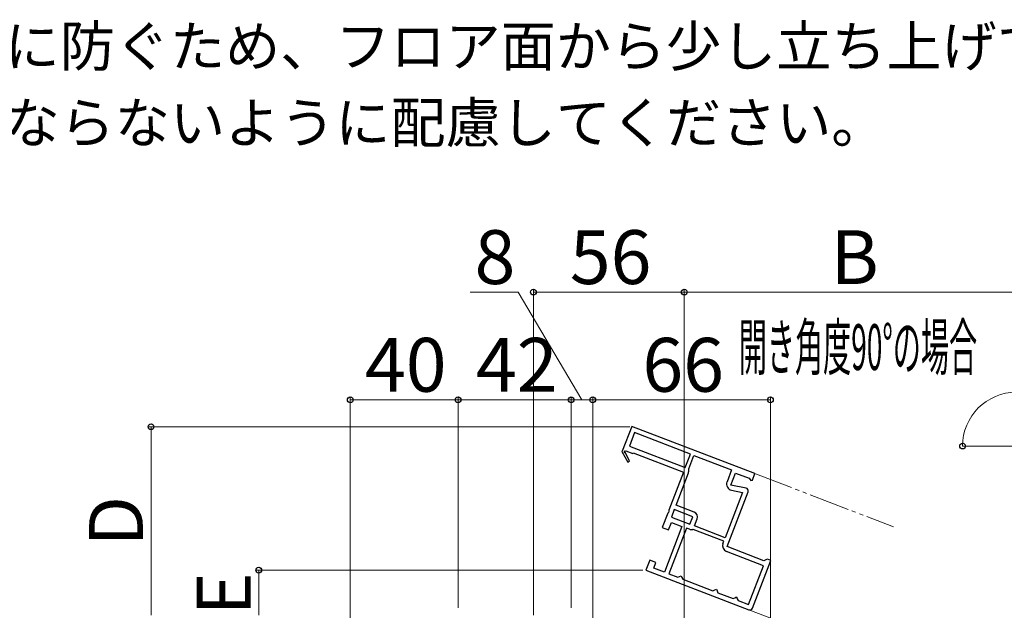
# Model space of a CAD drawing. Extents: x 175 to 1925, y 210 to 2812.
# Drawn here: x 1051 to 1416, y 1321 to 1540 of the extents above; entities that cross this region are included whole.
import ezdxf

# ---------------------------------------------------------------- set-up
doc = ezdxf.new("R2010")
doc.units = 0
doc.linetypes.add('YDIVIDE_1', pattern=[15, 10, -1, 1, -1, 1, -1])
for name, color, linetype, lineweight in [('USER1', 3, 'CONTINUOUS', 13), ('YKK_11E', 7, 'CONTINUOUS', 13), ('YKK_12', 2, 'CONTINUOUS', 13), ('YKK_D', 6, 'CONTINUOUS', 13)]:
    doc.layers.add(name, color=color, linetype=linetype, lineweight=lineweight)
doc.styles.add('text-b', font='txt')

msp = doc.modelspace()

# ---------------------------------------------------------------- linework, layer by layer
at = {"layer": 'YKK_11E', "linetype": 'ByBlock', "lineweight": -2, "ltscale": 0.5}
for p, q in [((1277.86, 1389.16), (1274.32, 1379.95)), ((1278.89, 1386.83), (1276.96, 1381.79)), ((1323.6, 1371.6), (1277.86, 1389.16)), ((1299.62, 1378.88), (1278.89, 1386.83)), ((1274.32, 1379.95), (1274.2, 1379.85)), ((1274.2, 1379.85), (1276.35, 1375.91)), ((1277.06, 1376.3), (1275.34, 1379.43)), ((1275.42, 1379.81), (1275.69, 1380.03)), ((1275.69, 1380.03), (1278.26, 1379.04)), ((1276.96, 1381.79), (1297.68, 1373.84)), ((1278.26, 1379.04), (1278.37, 1379.32)), ((1278.37, 1379.32), (1297.04, 1372.16)), ((1297.68, 1373.84), (1299.62, 1378.88)), ((1298.99, 1373.33), (1300.93, 1378.38)), ((1300.93, 1378.38), (1314.93, 1373)), ((1276.35, 1375.91), (1277.06, 1376.3)), ((1297.04, 1372.16), (1291.64, 1358.08)), ((1294.28, 1359.93), (1298.87, 1371.9)), ((1298.98, 1373.17), (1298.99, 1373.33)), ((1314.93, 1373), (1313.21, 1368.51)), ((1314.67, 1367.31), (1316.4, 1371.79)), ((1316.4, 1371.79), (1321.4, 1369.87)), ((1322.66, 1369.15), (1323.6, 1371.6)), ((1321.4, 1369.87), (1322.01, 1369.06)), ((1322.01, 1369.06), (1322.66, 1369.15)), ((1319, 1364.63), (1312.53, 1347.78)), ((1313.21, 1344.52), (1321.02, 1364.88)), ((1320.28, 1366.22), (1314.67, 1367.31)), ((1314.91, 1365.43), (1319, 1364.63)), ((1291.19, 1356.91), (1289.16, 1351.62)), ((1291.5, 1357.21), (1291.19, 1356.91)), ((1291.67, 1357.65), (1291.5, 1357.21)), ((1291.64, 1358.08), (1291.67, 1357.65)), ((1293.63, 1358.25), (1292.56, 1355.45)), ((1300.54, 1355.6), (1293.63, 1358.25)), ((1301, 1357.35), (1294.28, 1359.93)), ((1291.49, 1350.72), (1292.56, 1353.52)), ((1292.56, 1355.45), (1299.46, 1352.8)), ((1292.56, 1353.52), (1296.49, 1352.02)), ((1299.46, 1352.8), (1300.54, 1355.6)), ((1301.15, 1352.16), (1302.15, 1354.77)), ((1289.16, 1351.62), (1291.49, 1350.72)), ((1296.49, 1352.02), (1289.96, 1335.02)), ((1298.17, 1351.37), (1291.64, 1334.38)), ((1299.26, 1350.95), (1298.17, 1351.37)), ((1300.64, 1350.85), (1300.53, 1350.86)), ((1312.03, 1346.48), (1300.64, 1350.85)), ((1312.53, 1347.78), (1301.15, 1352.16)), ((1311.71, 1345.64), (1312.03, 1346.48)), ((1326.76, 1337.4), (1313.03, 1342.66)), ((1326.94, 1339.26), (1313.21, 1344.52)), ((1284.5, 1339.48), (1283.06, 1335.75)), ((1286.83, 1338.58), (1284.5, 1339.48)), ((1286.04, 1336.53), (1286.83, 1338.58)), ((1322.63, 1321.63), (1329.44, 1339.37)), ((1327.58, 1339.54), (1326.94, 1339.26)), ((1328.23, 1339.83), (1327.58, 1339.54)), ((1329.44, 1339.37), (1328.23, 1339.83)), ((1283.06, 1335.75), (1321.34, 1321.05)), ((1289.96, 1335.02), (1286.04, 1336.53)), ((1321.24, 1323.02), (1326.76, 1337.4)), ((1291.64, 1334.38), (1294.91, 1333.13)), ((1294.91, 1333.13), (1295.56, 1333.41)), ((1295.56, 1333.41), (1296.2, 1333.7)), ((1296.2, 1333.7), (1296.49, 1333.05)), ((1296.49, 1333.05), (1296.78, 1332.41)), ((1296.78, 1332.41), (1307.98, 1328.11)), ((1307.98, 1328.11), (1308.63, 1328.4)), ((1308.63, 1328.4), (1309.27, 1328.68)), ((1309.27, 1328.68), (1309.56, 1328.04)), ((1309.56, 1328.04), (1309.85, 1327.39)), ((1309.85, 1327.39), (1315.45, 1325.24)), ((1315.45, 1325.24), (1316.1, 1325.53)), ((1316.1, 1325.53), (1316.74, 1325.82)), ((1316.74, 1325.82), (1317.03, 1325.17)), ((1317.03, 1325.17), (1317.32, 1324.52)), ((1317.32, 1324.52), (1321.24, 1323.02))]:
    msp.add_line(p, q, dxfattribs=at)
for centre, radius, start, end in [((1275.23, 1379.65), 0.25, 39, 298.643), ((1296.72, 1372.72), 2.3, 339, 11.2042), ((1315.35, 1367.68), 2.3, 159, 259), ((1320.09, 1365.23), 1, 339, 79), ((1300.28, 1355.49), 2, 339, 69), ((1300.05, 1353), 2.2, 249, 282.5573), ((1313.86, 1344.81), 2.3, 159, 249), ((1321.7, 1321.99), 1, 249, 339)]:
    msp.add_arc(centre, radius, start, end, dxfattribs=at)
at = {"layer": 'YKK_12'}
msp.add_line((1420.67, 1381.84), (1400.67, 1381.84), dxfattribs=at)
at = {"layer": 'YKK_12', "linetype": 'YDIVIDE_1', "ltscale": 1.5}
for p, q in [((1323.14, 1371.78), (1375.04, 1351.85)), ((1321.34, 1321.05), (1350.75, 1309.76))]:
    msp.add_line(p, q, dxfattribs=at)
at = {"layer": 'YKK_D'}
for p, q in [((1235.66, 1439.02), (1217.84, 1439.02)), ((1259.34, 1399.02), (1235.66, 1439.02)), ((1241.34, 1319.01), (1241.34, 1440.02)), ((1297.34, 1439.02), (1241.34, 1439.02)), ((1297.34, 1229.31), (1297.34, 1440.02)), ((1297.34, 1228.91), (1297.34, 1440.02)), ((1297.34, 1439.02), (1424.6, 1439.02)), ((1173.34, 1271.06), (1173.34, 1400.02)), ((1213.34, 1399.02), (1173.34, 1399.02)), ((1213.34, 1321.71), (1213.34, 1400.02)), ((1213.34, 1321.71), (1213.34, 1400.02)), ((1213.34, 1399.02), (1255.34, 1399.02)), ((1255.34, 1321.71), (1255.34, 1400.02)), ((1255.34, 1321.71), (1255.34, 1400.02)), ((1255.34, 1399.02), (1263.34, 1399.02)), ((1263.34, 1306.01), (1263.34, 1400.02)), ((1263.34, 1306.01), (1263.34, 1400.02)), ((1329.34, 1399.02), (1263.34, 1399.02)), ((1329.34, 1303.09), (1329.34, 1400.02)), ((1277.15, 1389.01), (1098.34, 1389.01)), ((1099.34, 1319.01), (1099.34, 1389.01)), ((1281.92, 1335.75), (1138.34, 1335.75)), ((1139.34, 1319.01), (1139.34, 1335.75))]:
    msp.add_line(p, q, dxfattribs=at)
at = {"layer": 'YKK_D', "linetype": 'ByBlock', "lineweight": -2}
for centre in [(1241.34, 1439.02), (1297.34, 1439.02), (1297.34, 1439.02), (1173.34, 1399.02), (1213.34, 1399.02), (1213.34, 1399.02), (1255.34, 1399.02), (1255.34, 1399.02), (1263.34, 1399.02), (1263.34, 1399.02), (1329.34, 1399.02), (1099.34, 1389.01), (1400.67, 1381.84), (1139.34, 1335.75)]:
    msp.add_circle(centre, 1.07, dxfattribs=at)
at = {"layer": 'YKK_D'}
msp.add_arc((1420.67, 1381.84), 20, 90, 180, dxfattribs=at)

# ---------------------------------------------------------------- texts
at = {"layer": 'USER1', "style": 'text-b'}
for s, p in [('\u3000ガラス割れなどの事故を未然に防ぐため、フロア面から少し立ち上げて', (758.5, 1522.83)), ('\u3000ガラス面とフロア面が同じにならないように配慮してください。', (758.5, 1494.42))]:
    msp.add_text(s, height=15, dxfattribs=at).set_placement(p)
at = {"layer": 'YKK_D', "style": 'text-b'}
for s, p in [('56', (1254.85, 1442.02)), ('8', (1219.48, 1442.02)), ('B', (1351.65, 1442.02)), ('40', (1178.8, 1402.02)), ('42', (1220.02, 1402.02))]:
    msp.add_text(s, height=20, dxfattribs=at).set_placement(p)
at = {"layer": 'YKK_D', "style": 'text-b', "width": 0.45}
msp.add_text('開き角度90°の場合', height=17, dxfattribs=at).set_placement((1317.58, 1410.09))
at = {"layer": 'YKK_D', "style": 'text-b'}
for s, rotation, p in [('66', 360, (1281.8, 1402.02)), ('D', 90, (1096.34, 1344.52)), ('E', 90, (1136.34, 1318.91))]:
    msp.add_text(s, height=20, rotation=rotation, dxfattribs=at).set_placement(p)

doc.saveas('drawing.dxf')
